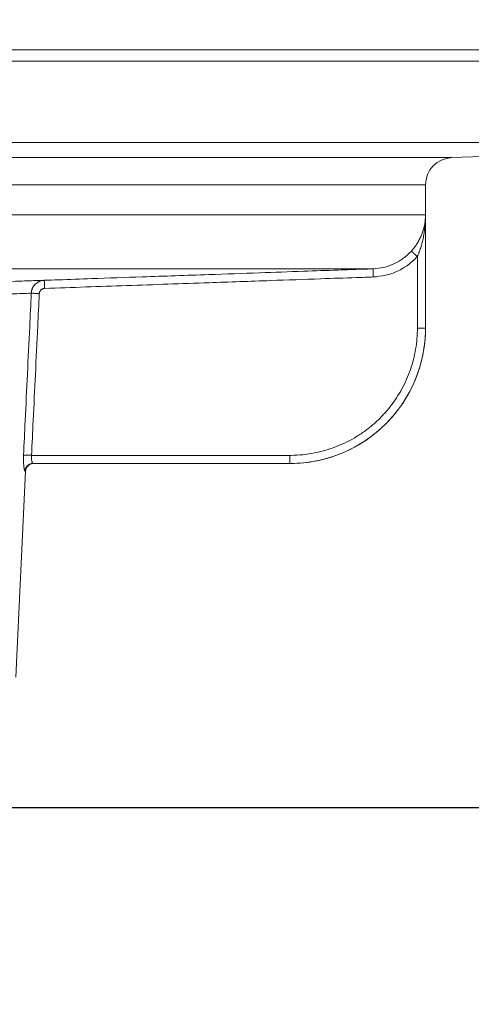
# Model space of a CAD drawing. Units: millimetres. Extents: x 2673 to 4786, y 0 to 1485.
# Drawn here: x 3615 to 3632, y 318 to 354 of the extents above; entities that cross this region are included whole.
import ezdxf

# ---------------------------------------------------------------- set-up
doc = ezdxf.new("R2010")
doc.units = ezdxf.units.MM
doc.linetypes.add('ACAD_ISO04W100', pattern=[30, 24, -3, 0, -3])
for name, color, linetype, lineweight in [('вспомогательный', 140, 'Continuous', 20), ('Оси', 10, 'ACAD_ISO04W100', 13), ('Размеры', 10, 'Continuous', 13)]:
    doc.layers.add(name, color=color, linetype=linetype, lineweight=lineweight)
doc.styles.add('ГОСТ 2.304', font='isocpeui.ttf')
doc.dimstyles.new('ME10_DIM_10', dxfattribs={"dimtxt": 15, "dimasz": 10, "dimexe": 2, "dimexo": 0, "dimgap": 2, "dimtad": 4, "dimdsep": 46, "dimtxsty": 'ГОСТ 2.304', "dimcen": 0.09, "dimclrd": 1, "dimclre": 1, "dimclrt": 1, "dimadec": 0, "dimazin": 0, "dimtfac": 1, "dimtmove": 0, "dimatfit": 3, "dimfxl": 1, "dimtolj": 1, "dimtzin": 0, "dimlwd": 18, "dimarcsym": 0})

# ---------------------------------------------------------------- blocks, each defined once
blk = doc.blocks.new('HL85N-200__1', base_point=(-1294, -645.598262238238))
at = {"layer": 'вспомогательный', "linetype": 'Continuous'}
for p, q in [((-1136.632494502821, -418.6562731438341), (-1076.5, -418.6562731438341)), ((-1294, -419.0692759922544), (-1074, -419.0692759922544)), ((-1294, -422.0711046251506), (-1074, -422.0711046251506)), ((-1090.034899496702, -422.6310556542984), (-1074, -422.0711046251506)), ((-1090.034899496702, -422.6310556542984), (-1277.961623871498, -422.6310556542984)), ((-1091, -423.6304464813175), (-1276.996559076129, -423.6304464813175)), ((-1091, -428.9184836871719), (-1091, -423.6304464813175)), ((-1147.001081081081, -424.7358183340915), (-1091.001352809524, -424.7358183340915)), ((-1091.001352809524, -428.9184836871719), (-1091.001352809524, -424.7358183340915)), ((-1091.301348445622, -428.9184836871719), (-1091.301348445622, -426.2793104576257)), ((-1146.207241413757, -426.7345999881297), (-1092.936842977812, -426.7345999881297)), ((-1091.001352809524, -428.9184836871719), (-1091, -428.9184836871719)), ((-1096.00142046601, -433.6184836871719), (-1105.528639553196, -433.6184836871719)), ((-1106.102679870143, -441.8009244827683), (-1105.746929351981, -434.2044497675124)), ((-1105.768269196808, -434.2044497675124), (-1105.746929351981, -434.2044497675124)), ((-1105.447257783261, -433.918483687172), (-1105.469815000784, -433.9184836871719)), ((-1096.00142046601, -433.9184836871719), (-1105.447257783261, -433.918483687172))]:
    blk.add_line(p, q, dxfattribs=at)
for centre, radius, start, end in [((-1090, -423.6304464813175), 1.000000000000003, 91.99999999997758, 180), ((-1096, -428.9184836871719), 5, 270, 0), ((-1105.447257783261, -434.218483687172), 0.3000000000000114, 90, 177.3187402517559)]:
    blk.add_arc(centre, radius, start, end, dxfattribs=at)
for points in [[(-1091.523746557484, -426.0779847476609), (-1091.494996125744, -426.0455370354064), (-1091.470988133575, -426.0173396798205), (-1091.443363713685, -425.9835592320461), (-1091.421151413907, -425.9552863763546), (-1091.329858086844, -425.8269469241844), (-1091.248330316721, -425.6910565112738), (-1091.177264391702, -425.5482458006283), (-1091.124800388703, -425.4197899599452), (-1091.074773843312, -425.2650665927929), (-1091.032253473264, -425.0787118991158), (-1091.018235294116, -424.9880699599283), (-1091.009319661997, -424.907367482045), (-1091.003166458998, -424.8146246343788), (-1091.001352809524, -424.7358183340915)], [(-1091.301348445622, -426.2793104576257), (-1091.282397829205, -426.236402209708), (-1091.262629562431, -426.1892724271667), (-1091.242026574812, -426.1373227924196), (-1091.226938873136, -426.0972699271268), (-1091.193011854468, -426.0000790912079), (-1091.164347946381, -425.9088206515333), (-1091.113777139321, -425.7199238712244), (-1091.072125660294, -425.5223891667702), (-1091.039326284846, -425.3143066742385), (-1091.019026364213, -425.1301478288352), (-1091.005775678202, -424.9305244400479), (-1091.001352809524, -424.7358183340915)], [(-1092.936842977812, -426.7345999881297), (-1092.540722040534, -426.6807997538125), (-1092.164048018374, -426.549697932119), (-1091.97112350234, -426.4469257944049), (-1091.819518087715, -426.3454722852512), (-1091.664339196188, -426.2185658758845), (-1091.523746557484, -426.0779847476609)], [(-1091.523746557484, -426.0779847476609), (-1091.523243105201, -426.078439353216), (-1091.521908517778, -426.0796457094216), (-1091.519708120879, -426.0816353011045), (-1091.516607240173, -426.0844396130915), (-1091.512571201323, -426.088090130209), (-1091.507565329996, -426.0926183372837), (-1091.501606318351, -426.0980092437312), (-1091.494668262645, -426.104286378006), (-1091.486790069587, -426.1114146405772), (-1091.478010645885, -426.1193589319139), (-1091.46836889825, -426.1280841524851), (-1091.457903733389, -426.1375552027599), (-1091.446713234676, -426.1476834291469), (-1091.43486261959, -426.1584098854897), (-1091.422448893101, -426.1696468347658), (-1091.409569060182, -426.1813065399529), (-1091.396320125802, -426.1933012640281), (-1091.382799094933, -426.2055432699695), (-1091.362233336796, -426.2241654924297), (-1091.34161952914, -426.2428335191005), (-1091.321232842052, -426.26129821812), (-1091.301348445622, -426.2793104576257)], [(-1092.926365105407, -427.034416934903), (-1092.471003719095, -426.9725851449076), (-1092.037678872046, -426.8217799292548), (-1091.815803821092, -426.7035819209204), (-1091.641477626518, -426.5869202545115), (-1091.463557550202, -426.4414591506641), (-1091.301348445622, -426.2793104576257)], [(-1105.057910808882, -427.1578414179498), (-1104.534572937335, -427.1395678367836), (-1103.312300082025, -427.0968891575816), (-1101.447661393816, -427.0317804281414), (-1098.997226023575, -426.9462166962597), (-1097.117410965751, -426.8805774867619), (-1095.500361071285, -426.8241133100937), (-1094.217180401155, -426.7793070673616), (-1093.338973016338, -426.7486416596715), (-1092.936842977812, -426.7345999881297)], [(-1092.926365105407, -427.034416934903), (-1092.926497283706, -427.0306259429748), (-1092.926630189715, -427.0268143613231), (-1092.926763785087, -427.022983287386), (-1092.926898031474, -427.0191338186007), (-1092.927032890527, -427.0152670524056), (-1092.9271683239, -427.0113840862385), (-1092.927304293243, -427.0074860175371), (-1092.927440760209, -427.0035739437394), (-1092.92757768645, -426.9996489622832), (-1092.927715033618, -426.9957121706062), (-1092.927852763364, -426.9917646661465), (-1092.927990837341, -426.9878075463419), (-1092.928129217202, -426.9838419086302), (-1092.928267864596, -426.9798688504493), (-1092.928406741178, -426.975889469237), (-1092.928545808599, -426.9719048624312), (-1092.92868502851, -426.9679161274698), (-1092.928824362564, -426.9639243617906), (-1092.928963772414, -426.9599306628317), (-1092.92910321971, -426.9559361280304), (-1092.929242666104, -426.951941854825), (-1092.92938207325, -426.9479489406533), (-1092.929521402798, -426.943958482953), (-1092.929660616401, -426.9399715791623), (-1092.929799675712, -426.9359893267187), (-1092.929938542381, -426.9320128230602), (-1092.93007717806, -426.9280431656246), (-1092.930215544403, -426.9240814518499), (-1092.930307544826, -426.9214474180317), (-1092.930399363873, -426.9188186781973), (-1092.930490987955, -426.9161956198614), (-1092.930582403487, -426.9135786305393), (-1092.930673596881, -426.9109680977461), (-1092.93076455455, -426.9083644089969), (-1092.930855262908, -426.9057679518066), (-1092.930945708367, -426.9031791136907), (-1092.93103587734, -426.900598282164), (-1092.931125756241, -426.8980258447417), (-1092.931215331483, -426.895462188939), (-1092.931304589478, -426.8929077022706), (-1092.931393516639, -426.8903627722521), (-1092.93148209938, -426.8878277863983), (-1092.931570324113, -426.8853031322244), (-1092.931658177253, -426.8827891972456), (-1092.93174564521, -426.8802863689768), (-1092.9318327144, -426.8777950349332), (-1092.931919371234, -426.87531558263), (-1092.932005602126, -426.8728483995822), (-1092.932091393489, -426.8703938733047), (-1092.932176731736, -426.8679523913129), (-1092.932261603279, -426.8655243411219), (-1092.932345994533, -426.8631101102467), (-1092.932429891909, -426.8607100862025), (-1092.932513281822, -426.8583246565041), (-1092.932596150683, -426.8559542086668), (-1092.932678484907, -426.853599130206), (-1092.932760270905, -426.8512598086364), (-1092.932841495092, -426.8489366314732), (-1092.93292214388, -426.8466299862316), (-1092.933002203682, -426.8443402604265), (-1092.933081660912, -426.8420678415732), (-1092.933160501981, -426.8398131171867), (-1092.933238713304, -426.8375764747822), (-1092.933316281294, -426.8353583018746), (-1092.933393192362, -426.8331589859793), (-1092.933469432923, -426.830978914611), (-1092.93354498939, -426.8288184752853), (-1092.933619848175, -426.826678055517), (-1092.933693995692, -426.8245580428212), (-1092.933767418353, -426.8224588247131), (-1092.933831265054, -426.8206334475467), (-1092.933894522015, -426.8188249813073), (-1092.933957185617, -426.8170335283681), (-1092.934019252238, -426.8152591911024), (-1092.934080718258, -426.8135020718831), (-1092.934141580057, -426.811762273084), (-1092.934201834014, -426.8100398970778), (-1092.934261476508, -426.8083350462378), (-1092.934320503919, -426.8066478229374), (-1092.934378912627, -426.8049783295494), (-1092.934436699011, -426.8033266684475), (-1092.934493859451, -426.8016929420045), (-1092.934550390326, -426.8000772525938), (-1092.934606288015, -426.7984797025887), (-1092.934661548898, -426.7969003943621), (-1092.934716169355, -426.7953394302874), (-1092.934770145765, -426.7937969127379), (-1092.934823474507, -426.7922729440866), (-1092.934876151962, -426.7907676267068), (-1092.934928174508, -426.7892810629717), (-1092.934979538525, -426.7878133552543), (-1092.935030240393, -426.7863646059282), (-1092.93508027649, -426.7849349173664), (-1092.935129643198, -426.783524391942), (-1092.935178336894, -426.7821331320284), (-1092.935226353958, -426.7807612399985), (-1092.935273690771, -426.7794088182259), (-1092.935320343711, -426.7780759690837), (-1092.935366309159, -426.7767627949448), (-1092.935411583492, -426.7754693981827), (-1092.935456163092, -426.7741958811707), (-1092.935500044337, -426.7729423462815), (-1092.935543223608, -426.7717088958889), (-1092.935585697283, -426.7704956323656), (-1092.935627461741, -426.7693026580852), (-1092.935668513364, -426.7681300754207), (-1092.935708848529, -426.7669779867453), (-1092.935748463617, -426.7658464944323), (-1092.935787355006, -426.7647357008548), (-1092.935825519078, -426.7636457083862), (-1092.93586295221, -426.7625766193992), (-1092.935899650783, -426.7615285362677), (-1092.935935611175, -426.7605015613644), (-1092.935970829767, -426.7594957970629), (-1092.936005302939, -426.7585113457359), (-1092.936039027068, -426.7575483097568), (-1092.936071998536, -426.7566067914993), (-1092.936104213721, -426.7556868933358), (-1092.936135864239, -426.7547831422968), (-1092.936166786709, -426.7539002021032), (-1092.936196983079, -426.7530380161082), (-1092.936226455298, -426.7521965276659), (-1092.936255205313, -426.7513756801299), (-1092.936283235073, -426.7505754168538), (-1092.936310546527, -426.7497956811914), (-1092.936337141622, -426.7490364164963), (-1092.936363022306, -426.7482975661223), (-1092.936388190528, -426.7475790734231), (-1092.936412648236, -426.7468808817524), (-1092.936436397378, -426.746202934464), (-1092.936459439902, -426.7455451749113), (-1092.936481777757, -426.7449075464482), (-1092.93650341289, -426.7442899924285), (-1092.93652434725, -426.7436924562057), (-1092.936544582785, -426.7431148811336), (-1092.936564121443, -426.742557210566), (-1092.936582965173, -426.7420193878565), (-1092.936601115922, -426.7415013563589), (-1092.936618575639, -426.7410030594266), (-1092.936635346272, -426.7405244404137), (-1092.936651429769, -426.7400654426735), (-1092.936666828078, -426.7396260095601), (-1092.936682196203, -426.7391874480878), (-1092.936696828127, -426.7387699054016), (-1092.936710728898, -426.7383732364644), (-1092.936723903564, -426.7379972962393), (-1092.936736357176, -426.7376419396895), (-1092.936748094782, -426.737307021778), (-1092.936759121432, -426.7369923974678), (-1092.936769442174, -426.7366979217221), (-1092.936779062058, -426.7364234495035), (-1092.936787986133, -426.7361688357756), (-1092.936796219448, -426.7359339355011), (-1092.936803767051, -426.735718603643), (-1092.936810633993, -426.7355226951647), (-1092.936816825322, -426.735346065029), (-1092.936822346088, -426.735188568199), (-1092.936827201339, -426.7350500596378), (-1092.936831396124, -426.7349303943083), (-1092.936834935493, -426.7348294271737), (-1092.936837824495, -426.7347470131969), (-1092.936840068179, -426.7346830073412), (-1092.936841671593, -426.7346372645693), (-1092.936842639788, -426.7346096398443), (-1092.936842977812, -426.7345999881297)], [(-1116.957189321235, -427.5733258835372), (-1116.483135622196, -427.5553739495965), (-1115.889265327485, -427.533076240596), (-1115.037368121801, -427.5014495872575), (-1113.854674090571, -427.4582168586451), (-1113.234099406031, -427.4358340194582), (-1112.475287301741, -427.4087357357325), (-1111.726730930473, -427.3822881486475), (-1111.006987134926, -427.357116339579), (-1109.61092823813, -427.3089845345415), (-1108.159469910068, -427.2598675256702), (-1107.221049915386, -427.228589205456), (-1106.12503289677, -427.1925128890027), (-1105.444732384116, -427.1703587664918), (-1105.057910808882, -427.1578414179498)], [(-1105.538080520317, -427.6343741908435), (-1105.535487356698, -427.6015366264865), (-1105.530751331914, -427.5689323590719), (-1105.529270925014, -427.5610294719445), (-1105.527664052603, -427.5531513292401), (-1105.52031227957, -427.5231159534997), (-1105.511136405898, -427.4936279627852), (-1105.500169516007, -427.4647798601854), (-1105.487447713028, -427.4366630813315), (-1105.444549093368, -427.364986124825), (-1105.390617639206, -427.3017660178558), (-1105.326823880656, -427.2483006193966), (-1105.300897333356, -427.2312150824832), (-1105.274009102372, -427.2158090038188), (-1105.246233025341, -427.2021164214673), (-1105.217641611393, -427.1901739197086), (-1105.169282775838, -427.1745057417207), (-1105.119630489026, -427.1638715526536), (-1105.104206903404, -427.1616298360872), (-1105.088825582142, -427.1598840215529), (-1105.073416904373, -427.1586232800418), (-1105.057910808882, -427.1578414179498)], [(-1105.057910808882, -427.1578414179498), (-1105.057910372749, -427.1578530620657), (-1105.057909124063, -427.1578862831926), (-1105.057907056126, -427.1579412716969), (-1105.05790416224, -427.1580182179444), (-1105.057900435708, -427.1581173123013), (-1105.057895869834, -427.1582387451338), (-1105.057890457919, -427.1583827068079), (-1105.057884193266, -427.1585493876897), (-1105.057877069178, -427.1587389781452), (-1105.057869078957, -427.1589516685408), (-1105.057860215906, -427.1591876492424), (-1105.057850473328, -427.1594471106162), (-1105.057839844525, -427.1597302430283), (-1105.057828322801, -427.1600372368447), (-1105.057815901456, -427.1603682824316), (-1105.057802573795, -427.160723570155), (-1105.05778833312, -427.1611032903813), (-1105.057773172733, -427.1615076334762), (-1105.057757085937, -427.1619367898061), (-1105.057740066034, -427.162390949737), (-1105.057722106328, -427.1628703036349), (-1105.057704109286, -427.1633507696345), (-1105.057685244518, -427.1638545227834), (-1105.057665509735, -427.164381636574), (-1105.057644902647, -427.1649321844988), (-1105.057623420964, -427.1655062400497), (-1105.057601062398, -427.1661038767192), (-1105.057577824658, -427.1667251679993), (-1105.057553705454, -427.1673701873827), (-1105.057528702497, -427.1680390083613), (-1105.057502813497, -427.1687317044277), (-1105.057476036165, -427.1694483490737), (-1105.05744836821, -427.1701890157918), (-1105.057419807344, -427.1709537780746), (-1105.057390351277, -427.1717427094142), (-1105.057359997718, -427.1725558833023), (-1105.057328744379, -427.1733933732319), (-1105.057296588969, -427.1742552526947), (-1105.057263529199, -427.1751415951836), (-1105.05722956278, -427.1760524741904), (-1105.057194687421, -427.1769879632074), (-1105.057158900833, -427.1779481357271), (-1105.057122200726, -427.1789330652416), (-1105.057085617439, -427.1799151084763), (-1105.057048127791, -427.1809217391536), (-1105.057009736828, -427.1819528330233), (-1105.056970449594, -427.1830082658341), (-1105.056930271134, -427.1840879133354), (-1105.056889206491, -427.1851916512766), (-1105.05684726071, -427.1863193554068), (-1105.056804438836, -427.1874709014753), (-1105.056760745912, -427.1886461652313), (-1105.056716186984, -427.1898450224241), (-1105.056670767094, -427.1910673488028), (-1105.056624491289, -427.1923130201169), (-1105.056577364612, -427.1935819121155), (-1105.056529392108, -427.1948739005478), (-1105.056480578821, -427.1961888611631), (-1105.056430929795, -427.1975266697107), (-1105.056380450074, -427.1988872019397), (-1105.056329144704, -427.2002703335995), (-1105.056277018728, -427.2016759404393), (-1105.056224077191, -427.2031038982082), (-1105.056170325137, -427.2045540826556), (-1105.056115767611, -427.2060263695307), (-1105.056060409656, -427.2075206345828), (-1105.056004256318, -427.209036753561), (-1105.05594731264, -427.2105746022149), (-1105.055889583668, -427.2121340562932), (-1105.055831074444, -427.2137149915455), (-1105.055771790014, -427.215317283721), (-1105.055711735423, -427.2169408085691), (-1105.055650915714, -427.2185854418386), (-1105.055589335931, -427.2202510592791), (-1105.05552700112, -427.2219375366397), (-1105.055463916324, -427.2236447496697), (-1105.055400086589, -427.2253725741184), (-1105.055335516957, -427.2271208857351), (-1105.055270212474, -427.2288895602688), (-1105.055204178185, -427.230678473469), (-1105.055137419132, -427.2324875010846), (-1105.055069940361, -427.2343165188652), (-1105.055001746916, -427.2361654025598), (-1105.054932843842, -427.2380340279179), (-1105.054863236183, -427.2399222706886), (-1105.054792928982, -427.2418300066209), (-1105.054721927286, -427.2437571114646), (-1105.054650236137, -427.2457034609685), (-1105.054566964887, -427.2479648835521), (-1105.054482834766, -427.2502503832774), (-1105.054397863994, -427.2525594762212), (-1105.05431207079, -427.2548916784592), (-1105.054225473376, -427.257246506068), (-1105.054138089972, -427.2596234751239), (-1105.054049938799, -427.2620221017033), (-1105.053961038077, -427.2644419018825), (-1105.053871406027, -427.2668823917376), (-1105.053781060868, -427.2693430873451), (-1105.053690020822, -427.2718235047814), (-1105.05359830411, -427.2743231601223), (-1105.05350592895, -427.2768415694447), (-1105.053412913566, -427.2793782488246), (-1105.053319276175, -427.2819327143383), (-1105.053225035, -427.2845044820622), (-1105.05313020826, -427.2870930680726), (-1105.053034814176, -427.2896979884459), (-1105.052938870969, -427.2923187592581), (-1105.052842396859, -427.2949548965859), (-1105.052745410067, -427.2976059165052), (-1105.052647928812, -427.3002713350927), (-1105.052549971316, -427.3029506684244), (-1105.052451555799, -427.3056434325767), (-1105.052352700482, -427.3083491436261), (-1105.052253423584, -427.3110673176486), (-1105.052153743327, -427.3137974707206), (-1105.052053677932, -427.3165391189187), (-1105.051953245617, -427.3192917783188), (-1105.051852464605, -427.3220549649974), (-1105.051751353115, -427.3248281950308), (-1105.051649929368, -427.3276109844952), (-1105.051548211585, -427.3304028494672), (-1105.051446217986, -427.3332033060227), (-1105.051343966791, -427.3360118702383), (-1105.051241476221, -427.33882805819), (-1105.051138764496, -427.3416513859545), (-1105.051035849838, -427.3444813696079), (-1105.050932750466, -427.3473175252267), (-1105.050777735579, -427.3515839031542), (-1105.050622480796, -427.3558593915889), (-1105.05046703614, -427.3601426200907), (-1105.050311451636, -427.3644322182196), (-1105.050155777307, -427.3687268155359), (-1105.050000063177, -427.3730250415992), (-1105.04984435927, -427.3773255259699), (-1105.049688715609, -427.3816268982077), (-1105.049533182219, -427.385927787873), (-1105.049377809122, -427.3902268245255), (-1105.049222646344, -427.3945226377253), (-1105.049067743907, -427.3988138570327), (-1105.048913151835, -427.4030991120074), (-1105.048758920153, -427.4073770322096), (-1105.048605098883, -427.4116462471991), (-1105.04845173805, -427.4159053865361), (-1105.048298887677, -427.4201530797807), (-1105.048146597788, -427.4243879564929), (-1105.047994918407, -427.4286086462325), (-1105.047843899558, -427.4328137785596), (-1105.047693591264, -427.4370019830346), (-1105.04754404355, -427.4411718892172), (-1105.047395306438, -427.4453221266672), (-1105.047247429953, -427.449451324945), (-1105.047100464118, -427.4535581136105), (-1105.046954458958, -427.4576411222238)], [(-1105.046954458958, -427.4576411222238), (-1102.0168560251, -427.3518378858024), (-1098.986757615172, -427.2460339640688), (-1096.71530983912, -427.1667197328779), (-1094.862805187507, -427.1020338853183), (-1093.557178622284, -427.0564438198426), (-1092.926365105407, -427.034416934903)], [(-1116.442168172967, -428.0493631518022), (-1116.012036778696, -428.0316047029952), (-1115.45869991866, -428.0089556607002), (-1114.682084270121, -427.9775265724438), (-1113.602573753435, -427.9345096499514), (-1112.986316292866, -427.9102886953526), (-1112.337323203718, -427.8850340458067), (-1111.651358320274, -427.8586158812427), (-1110.990436307852, -427.8334211517143), (-1109.710021002583, -427.7853064127132), (-1108.37807334815, -427.7361835788003), (-1107.517491669978, -427.7049240041626), (-1106.521348478024, -427.6691901685057), (-1105.898887186476, -427.6470982789612), (-1105.538080520317, -427.6343741908435)], [(-1105.822432647804, -433.6044534178892), (-1105.762332305717, -432.3434290701842), (-1105.680200576653, -430.6194277976111), (-1105.597346898417, -428.8794707311497), (-1105.538080520317, -427.6343741908435)], [(-1105.243737423684, -427.6484558676451), (-1105.292570439873, -427.6461238960582), (-1105.342232359129, -427.6437501247251), (-1105.390435904511, -427.6414442107227), (-1105.434733220076, -427.6393237836166), (-1105.472886503401, -427.637496536677), (-1105.503259052535, -427.6360415048868), (-1105.524986956483, -427.6350007121615), (-1105.538080520317, -427.6343741908435)], [(-1105.528639553196, -433.6184836871719), (-1105.467150473356, -432.3309634050536), (-1105.386121225717, -430.6334617171348), (-1105.30123770145, -428.8542472287536), (-1105.243737423684, -427.6484558676451)], [(-1105.243737423684, -427.6484558676451), (-1105.242666714384, -427.6352885419195), (-1105.240718820168, -427.6222270409701), (-1105.240110990577, -427.6190647481637), (-1105.239451339889, -427.6159117676082), (-1105.236436316827, -427.6038939823148), (-1105.232677133024, -427.5920994243796), (-1105.228185463534, -427.5805586072972), (-1105.222972983413, -427.569302044562), (-1105.205402036088, -427.5406005741387), (-1105.183339997307, -427.5153014924829), (-1105.157276461978, -427.4939150189737), (-1105.146686169309, -427.4870776767002), (-1105.135697515664, -427.480906998916), (-1105.124345666539, -427.4754203552279), (-1105.11266578743, -427.4706351152428), (-1105.092915738532, -427.4643551248878), (-1105.072639716524, -427.460087271385), (-1105.066284007748, -427.459183896766), (-1105.059865784808, -427.4584762034413), (-1105.053413213335, -427.4579625067983), (-1105.046954458958, -427.4576411222238)], [(-1091.301348445622, -428.9184836871719), (-1091.301393162584, -428.9389870921186), (-1091.301527325501, -428.9594901073734), (-1091.302936863714, -429.0406656868834), (-1091.305750005005, -429.1218421961276), (-1091.338489295261, -429.5081780894994), (-1091.402892790925, -429.890179100449), (-1091.498631428941, -430.2658936356752), (-1091.625013721653, -430.6324419773584), (-1091.781033988813, -430.9870306825129), (-1091.965895063164, -431.3278482123911), (-1092.17821886958, -431.6522689356044), (-1092.416347707085, -431.9578342751653), (-1092.67906493215, -432.2429832111315), (-1092.976854130651, -432.5160223923568), (-1093.296385394695, -432.7620514992608), (-1093.635830645425, -432.9797841510682), (-1093.993361803985, -433.1679339670036), (-1094.350460868352, -433.3189857948429), (-1094.718478779207, -433.4400003596767), (-1095.095535359995, -433.5303594874447), (-1095.526040765298, -433.5943816091938), (-1095.960309721989, -433.6183039047612), (-1095.980864897743, -433.6184387446508), (-1096.00142046601, -433.6184836871719)], [(-1091.001352809524, -428.9184836871719), (-1091.001400380863, -428.9402958226266), (-1091.001543107306, -428.9621075424081), (-1091.003042613363, -429.0484645404592), (-1091.006035311746, -429.1348225264865), (-1091.040864286756, -429.5458181538485), (-1091.109378531039, -429.9522022141693), (-1091.211227974813, -430.3518985260032), (-1091.345676997026, -430.7418435664032), (-1091.511655727803, -431.1190655975761), (-1091.70831611208, -431.481637437405), (-1091.934192119132, -431.8267658660601), (-1092.187520239994, -432.1518353808153), (-1092.46700616236, -432.4551853084055), (-1092.783802617891, -432.7456525125116), (-1093.12372888968, -433.0073856022332), (-1093.48484021903, -433.2390160864948), (-1093.865191847245, -433.439175474221), (-1094.245083784328, -433.5998689123815), (-1094.636591470144, -433.7286078080757), (-1095.037714744672, -433.824734538526), (-1095.495698353375, -433.8928431801502), (-1095.957685711123, -433.9182924300762), (-1095.978842654692, -433.9184327455461), (-1096, -433.9184836871719)], [(-1091.001352809524, -428.9184836871719), (-1091.001592497954, -428.9184836871719), (-1091.002229862408, -428.9184836871719), (-1091.00327518903, -428.9184836871719), (-1091.004738763965, -428.9184836871719), (-1091.006630873358, -428.9184836871719), (-1091.008961803353, -428.9184836871719), (-1091.011741840095, -428.9184836871718), (-1091.014981269729, -428.918483687172), (-1091.018690378399, -428.9184836871719), (-1091.022879452251, -428.9184836871719), (-1091.027521135772, -428.9184836871719), (-1091.032648413972, -428.9184836871719), (-1091.038249963764, -428.9184836871719), (-1091.044314462063, -428.9184836871719), (-1091.050830585782, -428.9184836871719), (-1091.057787011834, -428.9184836871719), (-1091.065172417133, -428.9184836871718), (-1091.072975478593, -428.9184836871719), (-1091.081184873127, -428.9184836871718), (-1091.089789277649, -428.9184836871719), (-1091.101030348395, -428.9184836871719), (-1091.112794394066, -428.9184836871719), (-1091.125025858555, -428.9184836871719), (-1091.137669185757, -428.9184836871719), (-1091.150668819565, -428.918483687172), (-1091.163969203874, -428.9184836871718), (-1091.177514782578, -428.918483687172), (-1091.19124999957, -428.9184836871719), (-1091.209756385323, -428.9184836871719), (-1091.228347631773, -428.9184836871719), (-1091.246913099974, -428.9184836871719), (-1091.26534215098, -428.9184836871719), (-1091.283524145845, -428.9184836871719), (-1091.301348445622, -428.9184836871719)], [(-1105.768269196808, -434.2044497675124), (-1105.77349383053, -434.2015262091776), (-1105.779032364864, -434.1926927660658), (-1105.781705006906, -434.186530204271), (-1105.784725102215, -434.1781564321952), (-1105.787906504053, -434.1677498706601), (-1105.790499640353, -434.1580658049747), (-1105.795935421361, -434.1341558265875), (-1105.80183169293, -434.1021876083244), (-1105.807866893047, -434.0615662035266), (-1105.812029851204, -434.0273552726858), (-1105.817592361698, -433.9693829452042), (-1105.821988174198, -433.9043642344374), (-1105.824893763809, -433.8328437675021), (-1105.825848507527, -433.7235184930536), (-1105.822432647804, -433.6044534178892)], [(-1105.822432647804, -433.6044534178892), (-1105.808994572249, -433.6050948593353), (-1105.787046108661, -433.6061428900065), (-1105.756602493041, -433.607596758962), (-1105.718528608225, -433.6094151151466), (-1105.674436987567, -433.6115208947359), (-1105.626520418095, -433.6138093185788), (-1105.577174401086, -433.6161659304114), (-1105.528639553196, -433.6184836871719)], [(-1105.469815000784, -433.9184836871719), (-1105.47586672001, -433.916742881889), (-1105.481223513442, -433.9126050580389), (-1105.486410613627, -433.9065406732611), (-1105.493437442061, -433.895289460969), (-1105.49957259417, -433.8825880503724), (-1105.505562463032, -433.8673514338255), (-1105.512089232734, -433.8468995992487), (-1105.516537605711, -433.8299406165601), (-1105.525158735463, -433.7850721312021), (-1105.530644609534, -433.7326810438542), (-1105.531920075417, -433.7006777311271), (-1105.531538835154, -433.6624017628895), (-1105.528639553196, -433.6184836871719)], [(-1096.00142046601, -433.6184836871719), (-1096.00142046601, -433.6746933501998), (-1096.00142046601, -433.7289121000404), (-1096.00142046601, -433.7831864986379), (-1096.00142046601, -433.8306157215278), (-1096.00142046601, -433.8692285237827), (-1096.00142046601, -433.8974201774906), (-1096.00142046601, -433.9079519323312), (-1096.00142046601, -433.9184836871719)], [(-1105.469815000784, -433.9184836871719), (-1105.482813087122, -433.9187677847539), (-1105.496001686758, -433.9196381554851), (-1105.509345400979, -433.9211210949206), (-1105.522805391176, -433.9232396111186), (-1105.536339693041, -433.9260145263441), (-1105.549903461761, -433.929462225358), (-1105.563449192123, -433.9335962103322), (-1105.576927399859, -433.9384245029235), (-1105.590286650644, -433.94395166383), (-1105.603474747991, -433.9501759641847), (-1105.616438467231, -433.9570918397204), (-1105.629125276724, -433.964686981008), (-1105.641482681255, -433.9729451451214), (-1105.653460448048, -433.9818433307268), (-1105.665009489476, -433.991354824493), (-1105.676084508242, -434.0014466213307), (-1105.686642390852, -434.0120825473331), (-1105.696645137339, -434.0232210571299), (-1105.706057789527, -434.0348182579618), (-1105.714851479252, -434.0468261700499), (-1105.723000970343, -434.0591954825713), (-1105.730487650919, -434.0718743079137), (-1105.737296814903, -434.0848105298471), (-1105.74342043908, -434.0979510289364), (-1105.748854359926, -434.1112435309321), (-1105.753600709999, -434.1246362375556), (-1105.757665153625, -434.1380791396261), (-1105.761058901989, -434.1515239605577), (-1105.763796156942, -434.1649249540318), (-1105.765895670851, -434.1782390576664), (-1105.767378516019, -434.1914262401178), (-1105.768269196808, -434.2044497675124)], [(-1096, -433.9184836871719), (-1096.000710232967, -433.918483661957), (-1096.00142046601, -433.9184836871719)]]:
    blk.add_spline(points, degree=3, dxfattribs=at)
blk = doc.blocks.new('*D51')
at = {"layer": 'Defpoints', "color": 0, "linetype": 'ByBlock', "transparency": 16777216}
for p in [(3646.894868649271, 352.9038515352531), (3677.554088613323, 352.9038515352531), (3591.894868649271, 126.3748652892695)]:
    blk.add_point(p, dxfattribs=at)
at = {"layer": 'Оси', "color": 1, "linetype": 'ByBlock', "lineweight": -2, "transparency": 16777216}
for p, q in [((3646.894868649271, 352.9038515352531), (3679.554088613323, 352.9038515352531)), ((3591.894868649271, 126.3748652892695), (3679.554088613323, 126.3748652892695))]:
    blk.add_line(p, q, dxfattribs=at)
at = {"layer": 'Оси', "color": 1, "linetype": 'ByBlock', "lineweight": 18, "transparency": 16777216}
for p, q in [((3677.554088613323, 342.9038515352531), (3677.554088613323, 258.1734493213523)), ((3677.554088613323, 136.3748652892695), (3677.554088613323, 221.1052675031705))]:
    blk.add_line(p, q, dxfattribs=at)
at = {"layer": 'Оси', "color": 1, "linetype": 'ByBlock', "transparency": 16777216}
for points in [[(3675.887421946657, 342.9038515352531), (3679.22075527999, 342.9038515352531), (3677.554088613323, 352.9038515352531)], [(3675.887421946657, 136.3748652892695), (3679.22075527999, 136.3748652892695), (3677.554088613323, 126.3748652892695)]]:
    blk.add_solid(points, dxfattribs=at)
at = {"layer": 'Оси', "color": 1, "linetype": 'ByBlock', "transparency": 16777216, "insert": (3677.554088613322, 239.6393584122603), "char_height": 15, "attachment_point": 5, "rotation": 270.00000000000006, "style": 'ГОСТ 2.304'}
blk.add_mtext('\\A1;227', dxfattribs=at)
blk = doc.blocks.new('*D52')
at = {"layer": 'Defpoints', "color": 0, "linetype": 'ByBlock', "transparency": 16777216}
for p in [(3646.894868649271, 352.9038515352531), (3660.490249582312, 352.9038515352531), (3594.482024392019, 325.361942388156)]:
    blk.add_point(p, dxfattribs=at)
at = {"layer": 'Оси', "color": 1, "linetype": 'ByBlock', "lineweight": -2, "transparency": 16777216}
for p, q in [((3646.894868649271, 352.9038515352531), (3662.490249582312, 352.9038515352531)), ((3594.482024392019, 325.361942388156), (3662.490249582312, 325.361942388156))]:
    blk.add_line(p, q, dxfattribs=at)
at = {"layer": 'Оси', "color": 1, "linetype": 'ByBlock', "lineweight": 18, "transparency": 16777216}
for p, q in [((3660.490249582312, 342.9038515352531), (3660.490249582312, 335.361942388156)), ((3660.490249582312, 325.361942388156), (3660.490249582312, 294.9609212771607))]:
    blk.add_line(p, q, dxfattribs=at)
at = {"layer": 'Оси', "color": 1, "linetype": 'ByBlock', "transparency": 16777216}
for points in [[(3658.823582915646, 342.9038515352531), (3662.156916248979, 342.9038515352531), (3660.490249582312, 352.9038515352531)], [(3658.823582915646, 335.361942388156), (3662.156916248979, 335.361942388156), (3660.490249582312, 325.361942388156)]]:
    blk.add_solid(points, dxfattribs=at)
at = {"layer": 'Оси', "color": 1, "linetype": 'ByBlock', "transparency": 16777216, "insert": (3647.728885945948, 294.9609212771596), "char_height": 15, "attachment_point": 5, "rotation": 270.00000000000006, "style": 'ГОСТ 2.304'}
blk.add_mtext('\\A1;28', dxfattribs=at)
blk = doc.blocks.new('*D53')
at = {"layer": 'Defpoints', "color": 0, "transparency": 16777216}
for p in [(3429.394868649269, 418.3271409097719), (3429.394868649269, 353.3168543836736), (3646.894868649269, 352.903851535253)]:
    blk.add_point(p, dxfattribs=at)
at = {"layer": 'Размеры', "color": 1, "lineweight": -2, "transparency": 16777216}
for p, q in [((3429.394868649269, 353.3168543836736), (3429.394868649269, 420.3271409097719)), ((3646.894868649269, 352.903851535253), (3646.894868649269, 420.3271409097719))]:
    blk.add_line(p, q, dxfattribs=at)
at = {"layer": 'Размеры', "color": 1, "lineweight": 18, "transparency": 16777216}
for p, q in [((3439.394868649269, 418.3271409097719), (3511.361488425757, 418.3271409097719)), ((3636.894868649269, 418.3271409097719), (3562.543306607726, 418.3271409097719))]:
    blk.add_line(p, q, dxfattribs=at)
at = {"layer": 'Размеры', "color": 1, "transparency": 16777216}
for points in [[(3439.394868649269, 419.9938075764385), (3439.394868649269, 416.6604742431052), (3429.394868649269, 418.3271409097719)], [(3636.894868649269, 419.9938075764385), (3636.894868649269, 416.6604742431052), (3646.894868649269, 418.3271409097719)]]:
    blk.add_solid(points, dxfattribs=at)
at = {"layer": 'Размеры', "color": 1, "transparency": 16777216, "insert": (3536.952397516741, 418.3271409097719), "char_height": 15, "attachment_point": 5, "rotation": 0.00013888888889, "style": 'ГОСТ 2.304'}
blk.add_mtext('\\A1;Ø220\\P', dxfattribs=at)

msp = doc.modelspace()

# ---------------------------------------------------------------- block references
msp.add_blockref('HL85N-200__1', (3426.894868649269, 126.3748652892695))

# ---------------------------------------------------------------- dimensions: what is measured, and where the dimension line sits
at = {"layer": 'Оси', "linetype": 'ByBlock'}
dim = msp.add_linear_dim(base=(3677.554088613323, 352.9038515352531), p1=(3591.894868649269, 126.3748652892695), p2=(3646.894868649269, 352.903851535253), angle=90, text='227', dimstyle='ME10_DIM_10', dxfattribs=at)
dim.commit()
dim.dimension.update_dxf_attribs({"geometry": '*D51', "text_midpoint": (3677.554088613322, 239.6393584122603), "text_rotation": 270.0000000000001})
dim = msp.add_linear_dim(base=(3660.490249582312, 352.9038515352531), p1=(3594.482024392017, 325.3619423881559), p2=(3646.894868649269, 352.903851535253), angle=90, text='28', dimstyle='ME10_DIM_10', dxfattribs=at)
dim.commit()
dim.dimension.update_dxf_attribs({"geometry": '*D52', "text_midpoint": (3647.728885945948, 294.9609212771596), "dimtype": 160, "text_rotation": 270.0000000000001})
at = {"layer": 'Размеры'}
dim = msp.add_linear_dim(base=(3429.394868649269, 418.3271409097719), p1=(3646.894868649269, 352.903851535253), p2=(3429.394868649269, 353.3168543836736), text='Ø220\\P', dimstyle='ME10_DIM_10', dxfattribs=at)
dim.commit()
dim.dimension.update_dxf_attribs({"geometry": '*D53', "text_midpoint": (3536.952397516741, 418.3271409097719), "dimtype": 160, "text_rotation": 0.00013888888889})

doc.saveas('drawing.dxf')
